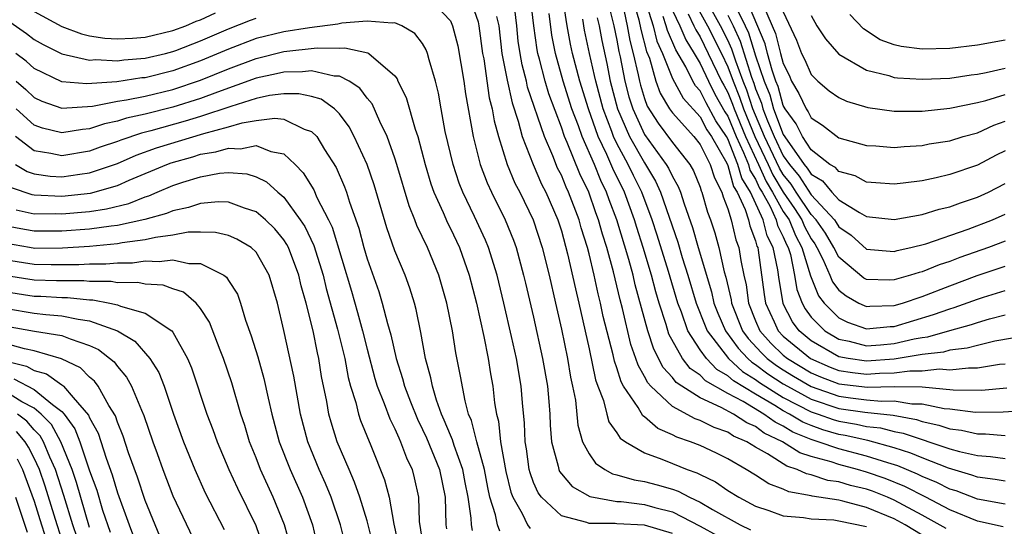
# Model space of a CAD drawing. Units: inches. Extents: x 2505702 to 2508000, y 1521000 to 1524000.
# Drawn here: x 2505962 to 2506033, y 1521391 to 1521427 of the extents above; entities that cross this region are included whole.
import ezdxf

# ---------------------------------------------------------------- set-up
doc = ezdxf.new("R2010")
doc.units = ezdxf.units.IN
doc.header["$MEASUREMENT"] = 0
doc.layers.add('LD25051521_2ft', color=82, linetype='Continuous')

msp = doc.modelspace()

# ---------------------------------------------------------------- linework, layer by layer
at = {"layer": 'LD25051521_2ft'}
for points, elevation in [([(2506006.503, 1521430.503), (2506007.611, 1521427), (2506007.894, 1521425.894), (2506008.292, 1521425), (2506009, 1521423.192), (2506009.773, 1521421.773), (2506011, 1521420.429), (2506011.495, 1521419.495), (2506011.825, 1521419), (2506012.918, 1521417.082), (2506013, 1521416.911), (2506013.412, 1521415.412), (2506013.668, 1521415), (2506014.254, 1521413.746), (2506014.483, 1521413), (2506014.579, 1521412.579), (2506015, 1521411.497), (2506015.102, 1521411.102), (2506015.154, 1521411), (2506015.193, 1521410.807), (2506015.617, 1521407.617), (2506015.722, 1521407), (2506016.345, 1521405.655), (2506016.63, 1521405), (2506017, 1521404.615), (2506018.95, 1521403), (2506020.38, 1521402.38), (2506021, 1521402.142), (2506021.989, 1521401.989), (2506023, 1521401.865), (2506023.94, 1521401.939), (2506025, 1521401.968), (2506026.125, 1521402.125), (2506027, 1521402.119), (2506028.247, 1521402.247), (2506029, 1521402.184), (2506030.337, 1521402.337), (2506031, 1521402.325), (2506032.589, 1521402.59), (2506033, 1521402.629)], 7760), ([(2505991.457, 1521429), (2505993, 1521427.338), (2505993.151, 1521427), (2505993.546, 1521425.546), (2505993.971, 1521423), (2505994.092, 1521422.092), (2505994.643, 1521419), (2505995.156, 1521417), (2505995.659, 1521415.659), (2505995.966, 1521415), (2505996.961, 1521413), (2505997.544, 1521411.544), (2505997.735, 1521411), (2505998.283, 1521409), (2505998.423, 1521408.423), (2505999, 1521405.972), (2505999.646, 1521403), (2505999.995, 1521401), (2506000.103, 1521399.897), (2506000.169, 1521399), (2506000.194, 1521398.194), (2506000.302, 1521397), (2506000.769, 1521395.231), (2506000.811, 1521395), (2506000.867, 1521394.867), (2506001, 1521394.692), (2506001.771, 1521393.771), (2506003.047, 1521393.047), (2506005, 1521392.699), (2506005.318, 1521392.682), (2506007, 1521392.473), (2506007.74, 1521392.26), (2506009, 1521391.94), (2506011, 1521390.925), (2506012.241, 1521390.241)], 7784), ([(2505994.395, 1521429), (2505995, 1521427.266), (2505995.058, 1521427), (2505995.323, 1521425), (2505995.401, 1521424.6), (2505995.799, 1521421.799), (2505996.007, 1521421), (2505996.146, 1521420.146), (2505996.458, 1521419), (2505997.085, 1521417), (2505997.654, 1521415.654), (2505997.997, 1521415), (2505998.972, 1521413), (2505999.615, 1521411), (2506000.111, 1521409), (2506000.574, 1521407), (2506001, 1521405.117), (2506001.438, 1521403), (2506001.664, 1521401.664), (2506001.813, 1521401), (2506002.009, 1521399.991), (2506002.19, 1521398.19), (2506002.536, 1521397), (2506003, 1521396.121), (2506003.456, 1521395.456), (2506004.138, 1521395), (2506004.689, 1521394.689), (2506005, 1521394.621), (2506006.249, 1521394.248), (2506007, 1521394.138), (2506007.898, 1521393.898), (2506009, 1521393.574), (2506009.426, 1521393.426), (2506010.227, 1521393), (2506011, 1521392.651), (2506011.884, 1521392.115), (2506013.886, 1521391), (2506014.645, 1521390.645)], 7782), ([(2506027, 1521390.273), (2506025.774, 1521391), (2506025, 1521391.432), (2506023, 1521392.269), (2506021.281, 1521392.719), (2506021, 1521392.777), (2506019.075, 1521393.075), (2506019, 1521393.1), (2506017.385, 1521393.385), (2506017, 1521393.572), (2506015.955, 1521393.955), (2506015, 1521394.582), (2506014.332, 1521395), (2506013, 1521395.778), (2506012.187, 1521396.187), (2506011, 1521396.725), (2506010.304, 1521397), (2506009.326, 1521397.326), (2506009, 1521397.506), (2506007.951, 1521397.951), (2506007, 1521398.79), (2506006.874, 1521398.874), (2506006.536, 1521399.464), (2506005.491, 1521401), (2506005.311, 1521401.311), (2506005, 1521402.32), (2506004.821, 1521402.821), (2506004.726, 1521403.275), (2506004.026, 1521406.026), (2506003.825, 1521407), (2506003.656, 1521407.656), (2506003.371, 1521409), (2506003, 1521410.553), (2506002.885, 1521411), (2506002.434, 1521412.434), (2506002.282, 1521413), (2506001.524, 1521415), (2506001.352, 1521415.352), (2506001, 1521416.216), (2506000.731, 1521416.731), (2506000.377, 1521417.623), (2505999.775, 1521419), (2505998.572, 1521422.572), (2505998.479, 1521423), (2505998.171, 1521424.171), (2505998.024, 1521425), (2505997.894, 1521425.894), (2505997.783, 1521427), (2505997.545, 1521429)], 7778), ([(2506028.737, 1521390.737), (2506027, 1521391.712), (2506025, 1521392.796), (2506024.513, 1521393), (2506023.426, 1521393.426), (2506023, 1521393.576), (2506021.85, 1521393.849), (2506021, 1521394.105), (2506020.215, 1521394.216), (2506019, 1521394.618), (2506018.676, 1521394.676), (2506018.008, 1521395), (2506017.243, 1521395.243), (2506015.87, 1521396.13), (2506015, 1521396.613), (2506014.38, 1521397), (2506013.415, 1521397.415), (2506013, 1521397.688), (2506012.02, 1521398.02), (2506011, 1521398.535), (2506010.651, 1521398.651), (2506009, 1521399.551), (2506007.457, 1521401), (2506007.237, 1521401.238), (2506007, 1521401.708), (2506006.526, 1521402.526), (2506006.38, 1521403), (2506006.013, 1521404.013), (2506005.402, 1521406.598), (2506005.232, 1521407.232), (2506004.753, 1521409.247), (2506004.274, 1521411), (2506003.964, 1521411.964), (2506003.685, 1521413), (2506003.496, 1521413.496), (2506002.974, 1521415), (2506002.328, 1521416.328), (2506001.425, 1521418.574), (2506001.235, 1521419), (2506001, 1521419.68), (2506000.095, 1521422.095), (2505999.823, 1521423), (2505999.423, 1521424.577), (2505999.302, 1521425), (2505999.252, 1521425.252), (2505999.012, 1521427), (2505998.782, 1521429)], 7776), ([(2506033, 1521392.489), (2506031, 1521392.864), (2506029.451, 1521393.451), (2506029, 1521393.581), (2506028.066, 1521394.067), (2506027, 1521394.498), (2506026.669, 1521394.668), (2506025.26, 1521395.26), (2506024.526, 1521395.473), (2506023, 1521395.969), (2506021, 1521396.481), (2506019.51, 1521397), (2506019, 1521397.159), (2506017.697, 1521397.697), (2506017, 1521398.123), (2506016.407, 1521398.407), (2506015.606, 1521399), (2506014.102, 1521399.898), (2506013, 1521400.484), (2506011.385, 1521401.385), (2506011, 1521401.791), (2506010.283, 1521402.283), (2506009.735, 1521403), (2506008.756, 1521404.757), (2506008.553, 1521405.447), (2506008.05, 1521407), (2506007.805, 1521407.805), (2506007.497, 1521409), (2506006.906, 1521411), (2506006.44, 1521412.44), (2506006.274, 1521413), (2506005.541, 1521415), (2506004.71, 1521416.71), (2506004.283, 1521417.717), (2506003.663, 1521419), (2506002.963, 1521421), (2506002.338, 1521423), (2506001.808, 1521425), (2506001.667, 1521425.667), (2506001.415, 1521427), (2506001.109, 1521429)], 7772), ([(2506005.4, 1521428.6), (2506005.744, 1521427), (2506005.934, 1521425.934), (2506006.188, 1521425), (2506006.538, 1521423.463), (2506006.628, 1521423), (2506006.704, 1521422.704), (2506007, 1521421.743), (2506007.196, 1521421.196), (2506007.969, 1521419.969), (2506009, 1521418.574), (2506010.256, 1521417), (2506010.533, 1521416.533), (2506011, 1521415.367), (2506011.088, 1521415.088), (2506011.134, 1521415), (2506011.546, 1521413.546), (2506011.754, 1521413), (2506012.056, 1521412.056), (2506012.346, 1521411), (2506012.737, 1521409.263), (2506012.858, 1521408.858), (2506013.229, 1521407.229), (2506013.259, 1521407), (2506014.063, 1521405), (2506014.454, 1521404.454), (2506015.417, 1521403.417), (2506015.844, 1521403), (2506016.499, 1521402.499), (2506017, 1521402.175), (2506017.732, 1521401.732), (2506019, 1521400.989), (2506021, 1521400.285), (2506021.838, 1521400.161), (2506023, 1521400.023), (2506024.08, 1521399.92), (2506025, 1521399.946), (2506026.262, 1521399.738), (2506027, 1521399.732), (2506028.605, 1521399.395), (2506029, 1521399.362), (2506030.859, 1521399.141), (2506032.854, 1521399.146), (2506034.732, 1521399.268)], 7764), ([(2506006.136, 1521429), (2506006.585, 1521427.415), (2506006.723, 1521426.723), (2506007.144, 1521425.144), (2506007.342, 1521424.658), (2506007.818, 1521423), (2506008.131, 1521422.131), (2506008.799, 1521421), (2506009, 1521420.714), (2506010.549, 1521419), (2506011, 1521418.424), (2506011.721, 1521417), (2506012.029, 1521416.029), (2506012.57, 1521415), (2506012.665, 1521414.665), (2506013, 1521413.785), (2506013.241, 1521413), (2506013.568, 1521411.568), (2506013.789, 1521411), (2506013.936, 1521410.064), (2506014.15, 1521409), (2506014.31, 1521408.31), (2506014.481, 1521407), (2506015, 1521405.711), (2506015.309, 1521405), (2506016.111, 1521404.111), (2506017, 1521403.244), (2506017.294, 1521403), (2506019, 1521401.979), (2506019.686, 1521401.686), (2506021, 1521401.18), (2506023.075, 1521400.925), (2506025, 1521400.98), (2506027, 1521400.96), (2506029.246, 1521400.754), (2506031.275, 1521400.725), (2506033.106, 1521400.894)], 7762), ([(2506010.428, 1521429), (2506011.535, 1521427), (2506012.533, 1521425), (2506013, 1521424.03), (2506013.378, 1521423), (2506013.851, 1521421.851), (2506014.125, 1521421), (2506014.946, 1521419), (2506015.903, 1521417), (2506016.243, 1521416.243), (2506017, 1521414.997), (2506017.807, 1521413.807), (2506018.333, 1521413), (2506018.53, 1521412.53), (2506019, 1521411.64), (2506019.264, 1521411.264), (2506019.42, 1521411), (2506019.847, 1521410.153), (2506020.351, 1521409), (2506020.536, 1521408.535), (2506021, 1521407.931), (2506021.519, 1521407.519), (2506022.452, 1521407), (2506022.818, 1521406.819), (2506023, 1521406.754), (2506023.225, 1521406.776), (2506025, 1521406.828), (2506025.592, 1521407), (2506027, 1521407.472), (2506029, 1521408.245), (2506030.977, 1521408.977), (2506033, 1521409.66)], 7752), ([(2506033, 1521411.46), (2506031.778, 1521411), (2506029.723, 1521410.277), (2506029, 1521409.992), (2506028.245, 1521409.755), (2506027, 1521409.245), (2506026.798, 1521409.202), (2506026.163, 1521409), (2506025, 1521408.668), (2506024.655, 1521408.655), (2506023, 1521408.695), (2506022.804, 1521408.804), (2506021, 1521410.312), (2506020.652, 1521411), (2506020.041, 1521412.041), (2506019.367, 1521413), (2506019, 1521413.393), (2506017.936, 1521415), (2506017.576, 1521415.576), (2506017, 1521416.261), (2506016.721, 1521416.72), (2506015.646, 1521419), (2506014.796, 1521421), (2506014.358, 1521422.358), (2506014.094, 1521423), (2506013.569, 1521424.431), (2506013.299, 1521425.299), (2506013, 1521425.951), (2506012.478, 1521427), (2506011.356, 1521429)], 7750), ([(2506013.493, 1521428.507), (2506014.253, 1521427), (2506014.487, 1521426.487), (2506015, 1521424.829), (2506015.623, 1521423), (2506016.021, 1521422.021), (2506016.301, 1521421), (2506017, 1521419.146), (2506017.266, 1521418.735), (2506018.502, 1521417), (2506018.73, 1521416.73), (2506019, 1521416.298), (2506019.818, 1521415.818), (2506020.495, 1521415), (2506021, 1521414.446), (2506022.482, 1521413.518), (2506023, 1521413.249), (2506025, 1521413.027), (2506027, 1521413.374), (2506028.234, 1521413.766), (2506029, 1521413.935), (2506029.764, 1521414.236), (2506031, 1521414.635), (2506031.797, 1521415), (2506033, 1521415.625)], 7746), ([(2506033, 1521417.974), (2506032.344, 1521417.655), (2506031, 1521416.935), (2506029, 1521416.26), (2506028.025, 1521416.025), (2506027, 1521415.817), (2506025.642, 1521415.642), (2506025, 1521415.576), (2506023.679, 1521415.679), (2506023, 1521415.714), (2506022.169, 1521416.169), (2506021, 1521416.476), (2506020.763, 1521416.763), (2506020.358, 1521417), (2506019, 1521418.045), (2506018.376, 1521419), (2506017.926, 1521419.926), (2506017.132, 1521421), (2506017, 1521421.247), (2506016.623, 1521422.623), (2506016.469, 1521423), (2506016.195, 1521423.804), (2506015.87, 1521425), (2506015.697, 1521425.697), (2506014.29, 1521429)], 7744), ([(2505963, 1521428.027), (2505965, 1521426.931), (2505966.413, 1521426.414), (2505967, 1521426.278), (2505968.104, 1521426.104), (2505969, 1521426.047), (2505970.095, 1521426.095), (2505971, 1521426.174), (2505973, 1521426.649), (2505973.937, 1521427), (2505974.683, 1521427.317), (2505975, 1521427.428), (2505976.066, 1521427.934)], 7782), ([(2506032.857, 1521390.857), (2506031, 1521391.272), (2506029, 1521392.082), (2506027.279, 1521393), (2506025.767, 1521393.767), (2506024.341, 1521394.342), (2506023, 1521394.816), (2506022.355, 1521395), (2506021, 1521395.352), (2506020.459, 1521395.541), (2506019, 1521395.941), (2506018.197, 1521396.197), (2506016.936, 1521397), (2506015.627, 1521397.627), (2506015, 1521398.091), (2506014.365, 1521398.364), (2506013.397, 1521399), (2506012.526, 1521399.474), (2506011, 1521400.16), (2506009.686, 1521401), (2506009.279, 1521401.28), (2506009, 1521401.644), (2506008.349, 1521402.349), (2506007.665, 1521403.665), (2506007.224, 1521405), (2506006.323, 1521408.323), (2506006.168, 1521409), (2506005.864, 1521410.136), (2506005.006, 1521413), (2506004.453, 1521414.453), (2506004.264, 1521415), (2506003.847, 1521415.847), (2506003.378, 1521417), (2506002.496, 1521419), (2506002.231, 1521419.769), (2506001.765, 1521421), (2506001.135, 1521423), (2506000.572, 1521425), (2506000.309, 1521426.31), (2506000.116, 1521427.884)], 7774), ([(2506004.433, 1521428.433), (2506004.786, 1521427), (2506005, 1521425.953), (2506005.144, 1521425.144), (2506005.237, 1521424.762), (2506005.581, 1521423), (2506005.872, 1521421.872), (2506006.141, 1521421), (2506007, 1521419.158), (2506008.562, 1521417), (2506008.725, 1521416.725), (2506009, 1521416.118), (2506009.416, 1521415.416), (2506009.583, 1521415), (2506009.842, 1521414.157), (2506010.456, 1521412.456), (2506010.867, 1521411), (2506011.82, 1521407.82), (2506012.002, 1521407), (2506012.276, 1521406.276), (2506012.827, 1521405), (2506013.742, 1521403.742), (2506014.446, 1521403), (2506014.733, 1521402.733), (2506015, 1521402.571), (2506015.891, 1521401.891), (2506017, 1521401.172), (2506017.29, 1521401), (2506019, 1521400.078), (2506021, 1521399.404), (2506022.871, 1521399.129), (2506024.923, 1521398.923), (2506026.606, 1521398.606), (2506027, 1521398.471), (2506028.203, 1521398.203), (2506029, 1521397.93), (2506029.831, 1521397.831), (2506031, 1521397.57), (2506031.572, 1521397.572), (2506033, 1521397.462)], 7766), ([(2506009, 1521428.099), (2506009.536, 1521427), (2506009.969, 1521425.969), (2506010.571, 1521425), (2506011, 1521424.262), (2506011.598, 1521423), (2506012.07, 1521422.07), (2506012.79, 1521420.79), (2506013, 1521420.476), (2506013.609, 1521419), (2506014.134, 1521417.865), (2506014.478, 1521417), (2506014.59, 1521416.59), (2506015, 1521415.929), (2506015.288, 1521415.288), (2506015.463, 1521415), (2506016.04, 1521413.96), (2506016.48, 1521413), (2506016.587, 1521412.587), (2506017, 1521411.774), (2506017.229, 1521411.229), (2506017.349, 1521411), (2506017.506, 1521410.493), (2506017.814, 1521409), (2506017.974, 1521407.974), (2506018.354, 1521407), (2506018.572, 1521406.572), (2506019, 1521405.995), (2506019.989, 1521405), (2506021, 1521404.4), (2506021.754, 1521404.246), (2506023, 1521403.923), (2506023.993, 1521403.993), (2506025, 1521404.091), (2506026.424, 1521404.425), (2506027, 1521404.525), (2506027.428, 1521404.572), (2506029, 1521405.031), (2506030.557, 1521405.443), (2506031, 1521405.601), (2506031.852, 1521405.852), (2506033, 1521406.147)], 7756), ([(2506010.137, 1521427.863), (2506010.558, 1521427), (2506010.689, 1521426.689), (2506011, 1521426.188), (2506011.594, 1521425), (2506012.551, 1521423), (2506012.702, 1521422.702), (2506013, 1521422.178), (2506013.343, 1521421.343), (2506013.454, 1521421), (2506014.278, 1521419), (2506015.211, 1521417), (2506015.766, 1521415.766), (2506016.231, 1521415), (2506017, 1521413.613), (2506017.409, 1521413), (2506017.879, 1521411.879), (2506018.344, 1521411), (2506018.964, 1521408.965), (2506019.533, 1521407.533), (2506019.942, 1521407), (2506021, 1521405.937), (2506021.626, 1521405.626), (2506023, 1521405.135), (2506024.699, 1521405.3), (2506025, 1521405.309), (2506027.835, 1521406.165), (2506029, 1521406.591), (2506029.323, 1521406.676), (2506031, 1521407.282), (2506031.419, 1521407.418), (2506033, 1521407.904)], 7754), ([(2506013, 1521427.766), (2506013.386, 1521427), (2506013.893, 1521425.893), (2506014.7, 1521423.299), (2506014.866, 1521422.866), (2506015, 1521422.449), (2506015.419, 1521421.419), (2506015.534, 1521421), (2506015.857, 1521420.143), (2506016.348, 1521419), (2506017, 1521417.618), (2506017.441, 1521417), (2506018.152, 1521416.153), (2506019, 1521414.81), (2506020.689, 1521413), (2506020.817, 1521412.817), (2506021, 1521412.507), (2506021.889, 1521411.889), (2506023, 1521410.885), (2506025, 1521410.723), (2506025.21, 1521410.79), (2506026.197, 1521411), (2506027.266, 1521411.266), (2506030.325, 1521412.325), (2506032.087, 1521413), (2506033, 1521413.404)], 7748), ([(2506015.568, 1521428.431), (2506016.445, 1521426.445), (2506016.804, 1521425), (2506017, 1521424.279), (2506017.42, 1521423.42), (2506017.601, 1521423), (2506018.112, 1521422.112), (2506018.635, 1521421), (2506018.79, 1521420.79), (2506019, 1521420.358), (2506019.828, 1521419.828), (2506021, 1521418.911), (2506023, 1521418.363), (2506023.673, 1521418.326), (2506025, 1521418.222), (2506025.705, 1521418.295), (2506027, 1521418.372), (2506027.522, 1521418.478), (2506029, 1521418.705), (2506029.97, 1521419), (2506031, 1521419.281), (2506032.172, 1521419.828), (2506033, 1521420.105)], 7742), ([(2506017, 1521427.986), (2506017.96, 1521425.96), (2506018.321, 1521425), (2506018.544, 1521424.544), (2506019, 1521423.49), (2506019.497, 1521423), (2506020.31, 1521422.31), (2506021, 1521421.813), (2506021.558, 1521421.558), (2506023.099, 1521421.099), (2506025, 1521420.842), (2506027, 1521420.846), (2506029, 1521421.044), (2506031, 1521421.449), (2506031.593, 1521421.593), (2506033, 1521422.033)], 7740), ([(2506033, 1521425.96), (2506031, 1521425.59), (2506029, 1521425.351), (2506027, 1521425.316), (2506025.501, 1521425.501), (2506025, 1521425.619), (2506023.976, 1521425.976), (2506022.772, 1521426.772), (2506021.803, 1521427.803)], 7736), ([(2505961, 1521427.443), (2505962.445, 1521426.445), (2505963, 1521426.003), (2505963.64, 1521425.64), (2505965, 1521424.961), (2505967, 1521424.52), (2505967.445, 1521424.555), (2505969, 1521424.464), (2505969.467, 1521424.533), (2505971, 1521424.655), (2505972.458, 1521425), (2505973, 1521425.138), (2505973.22, 1521425.22), (2505975, 1521425.912), (2505977, 1521426.776), (2505978.604, 1521427.396), (2505979, 1521427.534)], 7784), ([(2506009, 1521390.386), (2506007, 1521390.983), (2506005, 1521391.094), (2506004.886, 1521391.114), (2506003, 1521391.097), (2506002.828, 1521391.172), (2506001, 1521391.657), (2505999.564, 1521393), (2505999.321, 1521393.321), (2505999, 1521394.074), (2505998.752, 1521394.752), (2505998.691, 1521395), (2505998.48, 1521396.48), (2505998.384, 1521397), (2505998.344, 1521398.344), (2505998.202, 1521399.798), (2505998.111, 1521401), (2505997.76, 1521403), (2505997.418, 1521404.582), (2505996.861, 1521407), (2505996.363, 1521409), (2505995.744, 1521411), (2505995.53, 1521411.53), (2505994.75, 1521413.25), (2505993.897, 1521415), (2505993.639, 1521415.639), (2505993.191, 1521417), (2505992.633, 1521419.366), (2505992.327, 1521421), (2505992.141, 1521422.142), (2505991.922, 1521423), (2505991.473, 1521424.527), (2505991.363, 1521425), (2505991.267, 1521425.267), (2505991, 1521425.712), (2505990.445, 1521426.445), (2505989.499, 1521427), (2505989, 1521427.209), (2505988.816, 1521427.184), (2505987, 1521427.333), (2505985.173, 1521427.173), (2505984.889, 1521427.11), (2505982.854, 1521426.854), (2505981, 1521426.566), (2505979, 1521426.075), (2505977, 1521425.318), (2505975, 1521424.466), (2505973, 1521423.742), (2505971, 1521423.25), (2505970.768, 1521423.232), (2505968.962, 1521422.962), (2505966.804, 1521422.804), (2505965, 1521422.962), (2505963, 1521423.913), (2505962.435, 1521424.435), (2505961.675, 1521425)], 7786), ([(2505996.337, 1521427.663), (2505996.482, 1521427), (2505996.72, 1521425), (2505997.083, 1521423.083), (2505997.445, 1521421.444), (2505997.896, 1521420.104), (2505998.179, 1521419), (2505998.957, 1521417), (2505999.576, 1521415.576), (2505999.878, 1521415), (2506000.75, 1521413), (2506001, 1521412.216), (2506001.455, 1521410.546), (2506002.014, 1521408.014), (2506002.26, 1521407), (2506003, 1521403.711), (2506003.465, 1521401.465), (2506003.631, 1521401), (2506004.036, 1521399.964), (2506004.273, 1521399), (2506004.432, 1521398.432), (2506005, 1521397.648), (2506005.248, 1521397.248), (2506005.617, 1521397), (2506007, 1521396.197), (2506008.247, 1521395.753), (2506009, 1521395.43), (2506010.076, 1521395), (2506010.763, 1521394.762), (2506011, 1521394.636), (2506012.109, 1521394.109), (2506013, 1521393.493), (2506013.793, 1521393), (2506015, 1521392.362), (2506015.95, 1521392.05), (2506017, 1521391.669), (2506018.456, 1521391.544), (2506019, 1521391.438), (2506020.632, 1521391.367), (2506021, 1521391.309), (2506023, 1521390.893)], 7780), ([(2506033, 1521394.148), (2506032.279, 1521394.279), (2506031, 1521394.445), (2506030.597, 1521394.597), (2506028.915, 1521395.085), (2506027, 1521395.839), (2506026.188, 1521396.188), (2506025, 1521396.568), (2506023.087, 1521397.087), (2506021.447, 1521397.447), (2506021, 1521397.519), (2506019.858, 1521397.858), (2506019, 1521398.172), (2506018.414, 1521398.414), (2506017.453, 1521399), (2506017, 1521399.232), (2506016.383, 1521399.617), (2506015, 1521400.425), (2506013.397, 1521401.397), (2506013, 1521401.765), (2506012.21, 1521402.21), (2506011.46, 1521403), (2506011, 1521403.638), (2506010.12, 1521405), (2506009.656, 1521406.344), (2506009.396, 1521407), (2506008.722, 1521409.278), (2506007.907, 1521411.907), (2506007.554, 1521413), (2506006.805, 1521415), (2506006.201, 1521416.201), (2506005.823, 1521417), (2506005, 1521418.516), (2506004.766, 1521419), (2506004.641, 1521419.359), (2506004.009, 1521421), (2506003.474, 1521423), (2506003.396, 1521423.396), (2506003.024, 1521425), (2506002.672, 1521426.672), (2506002.541, 1521427.459)], 7770), ([(2506003.576, 1521427.576), (2506003.718, 1521427), (2506003.92, 1521425.92), (2506004.279, 1521424.279), (2506004.53, 1521423), (2506005.053, 1521421), (2506005.916, 1521419), (2506007, 1521417.1), (2506007.073, 1521417), (2506007.791, 1521415.79), (2506008.148, 1521415), (2506009.395, 1521411.395), (2506009.718, 1521410.281), (2506010.124, 1521409), (2506010.722, 1521407), (2506011.358, 1521405.358), (2506011.512, 1521405), (2506013.057, 1521403), (2506014.065, 1521402.065), (2506015, 1521401.497), (2506015.282, 1521401.282), (2506017, 1521400.199), (2506019, 1521399.166), (2506019.504, 1521399), (2506020.599, 1521398.599), (2506021, 1521398.48), (2506022.275, 1521398.275), (2506023, 1521398.112), (2506024.005, 1521398.005), (2506025, 1521397.747), (2506025.631, 1521397.631), (2506029, 1521396.494), (2506029.703, 1521396.297), (2506031, 1521396.01), (2506031.943, 1521395.943), (2506033, 1521395.8)], 7768), ([(2506033.523, 1521404.477), (2506032.248, 1521404.247), (2506031, 1521403.95), (2506030.256, 1521403.743), (2506029, 1521403.595), (2506028.539, 1521403.461), (2506027, 1521403.293), (2506025, 1521402.955), (2506023, 1521402.8), (2506021.666, 1521403), (2506021, 1521403.135), (2506019, 1521404.288), (2506018.147, 1521405), (2506017.658, 1521405.658), (2506017, 1521406.953), (2506016.978, 1521407), (2506016.689, 1521408.689), (2506016.594, 1521409.406), (2506016.274, 1521411), (2506015.844, 1521411.844), (2506015.545, 1521413), (2506014.622, 1521415), (2506014.002, 1521416.002), (2506013.727, 1521417), (2506013, 1521418.832), (2506012.904, 1521419), (2506012.143, 1521420.143), (2506011.439, 1521421.439), (2506011, 1521422.303), (2506010.668, 1521422.668), (2506010.484, 1521423), (2506009.965, 1521424.035), (2506009.25, 1521425.25), (2506008.643, 1521426.643), (2506008.552, 1521427), (2506008.348, 1521427.652)], 7758), ([(2506019, 1521427.734), (2506019.423, 1521427), (2506020.049, 1521426.049), (2506021, 1521424.935), (2506023, 1521423.786), (2506024.594, 1521423.406), (2506025, 1521423.27), (2506025.238, 1521423.238), (2506027, 1521423.133), (2506029, 1521423.22), (2506030.547, 1521423.453), (2506031, 1521423.505), (2506031.619, 1521423.619), (2506033, 1521423.936)], 7738), ([(2505961.693, 1521423), (2505962.398, 1521422.398), (2505963, 1521421.826), (2505963.564, 1521421.564), (2505965, 1521421.058), (2505967.199, 1521421.2), (2505969, 1521421.554), (2505969.645, 1521421.645), (2505971, 1521421.929), (2505973, 1521422.404), (2505975, 1521423.071), (2505977, 1521423.894), (2505979, 1521424.638), (2505981, 1521425.126), (2505983.4, 1521425.4), (2505985, 1521425.368), (2505985.399, 1521425.399), (2505987.042, 1521425.042), (2505987.113, 1521425), (2505989, 1521423.372), (2505989.162, 1521423.162), (2505989.221, 1521423), (2505989.823, 1521421.823), (2505990.456, 1521419.544), (2505990.654, 1521419), (2505991.181, 1521417), (2505991.595, 1521415.595), (2505991.804, 1521415), (2505992.473, 1521413.527), (2505992.788, 1521412.788), (2505993, 1521412.378), (2505993.648, 1521411), (2505994.359, 1521409), (2505994.88, 1521407), (2505995.41, 1521404.59), (2505995.72, 1521403), (2505995.898, 1521401.898), (2505996.067, 1521401), (2505996.193, 1521399.807), (2505996.327, 1521399), (2505996.477, 1521398.477), (2505996.613, 1521397), (2505997, 1521394.852), (2505997.368, 1521393.368), (2505997.503, 1521393), (2505998.172, 1521391.828), (2505998.568, 1521391), (2505998.747, 1521390.747)], 7788), ([(2505996.563, 1521390.563), (2505996.399, 1521391), (2505996.264, 1521391.736), (2505995.854, 1521393), (2505995.697, 1521393.697), (2505995.457, 1521395), (2505994.903, 1521397), (2505994.528, 1521398.528), (2505994.318, 1521399), (2505994.059, 1521399.941), (2505993.737, 1521401.737), (2505993.406, 1521403.406), (2505993.145, 1521405), (2505992.747, 1521407), (2505992.179, 1521409), (2505991.356, 1521411), (2505990.585, 1521412.585), (2505990.435, 1521413), (2505990.019, 1521414.019), (2505989.142, 1521417), (2505989, 1521417.451), (2505988.448, 1521419), (2505987.905, 1521420.095), (2505987.353, 1521421.353), (2505987, 1521421.771), (2505986.483, 1521422.483), (2505985.713, 1521423), (2505985, 1521423.362), (2505984.629, 1521423.371), (2505983, 1521423.741), (2505982.336, 1521423.664), (2505981, 1521423.657), (2505980.474, 1521423.526), (2505979, 1521423.208), (2505976.216, 1521422.215), (2505975, 1521421.75), (2505973, 1521421.12), (2505971, 1521420.624), (2505969.658, 1521420.342), (2505969, 1521420.119), (2505968.068, 1521419.932), (2505967, 1521419.561), (2505966.474, 1521419.526), (2505965, 1521419.266), (2505963.609, 1521419.609), (2505963, 1521419.829), (2505961.699, 1521421)], 7790), ([(2505994.599, 1521390.599), (2505994.52, 1521391), (2505994.508, 1521391.493), (2505994.275, 1521393), (2505994.066, 1521394.066), (2505993.906, 1521395), (2505993.267, 1521396.733), (2505993.148, 1521397.148), (2505993, 1521397.48), (2505992.564, 1521398.564), (2505992.362, 1521399), (2505991.999, 1521400.001), (2505991.711, 1521401), (2505991.604, 1521401.604), (2505991.216, 1521403), (2505990.874, 1521404.874), (2505990.537, 1521406.537), (2505990.404, 1521407), (2505990.076, 1521408.076), (2505989.74, 1521409), (2505989, 1521410.777), (2505988.417, 1521412.417), (2505987.514, 1521415.514), (2505987.011, 1521417), (2505986.077, 1521419), (2505985.702, 1521419.702), (2505985, 1521420.643), (2505984.645, 1521421), (2505983.692, 1521421.692), (2505983, 1521421.888), (2505982.089, 1521422.089), (2505981, 1521422.083), (2505979.954, 1521421.954), (2505979, 1521421.742), (2505977.179, 1521421.179), (2505975, 1521420.444), (2505973.896, 1521420.105), (2505971.421, 1521419.421), (2505970.739, 1521419.261), (2505969.247, 1521418.753), (2505969, 1521418.644), (2505967.769, 1521418.231), (2505967, 1521417.943), (2505965, 1521417.611), (2505964.212, 1521417.788), (2505963, 1521417.979), (2505961.657, 1521419)], 7792), ([(2505961.66, 1521417), (2505962.486, 1521416.486), (2505963, 1521416.311), (2505964.153, 1521416.153), (2505965, 1521416.107), (2505966.302, 1521416.301), (2505967, 1521416.386), (2505969, 1521417.073), (2505970.341, 1521417.659), (2505971.812, 1521418.188), (2505975.229, 1521419.229), (2505977, 1521419.707), (2505978.005, 1521420.005), (2505979, 1521420.173), (2505980.34, 1521420.34), (2505981, 1521420.257), (2505982.466, 1521419.534), (2505983, 1521419.366), (2505983.365, 1521419), (2505983.93, 1521418.07), (2505984.766, 1521416.766), (2505985.381, 1521415.381), (2505985.513, 1521415), (2505985.729, 1521414.271), (2505986.399, 1521412.399), (2505986.764, 1521411), (2505987, 1521410.182), (2505987.833, 1521407.833), (2505988.091, 1521407), (2505988.465, 1521405.535), (2505988.712, 1521404.712), (2505989.091, 1521403), (2505989.559, 1521401.559), (2505989.694, 1521401), (2505990.122, 1521399.878), (2505990.629, 1521398.629), (2505991, 1521397.883), (2505991.279, 1521397.279), (2505992.216, 1521395), (2505992.616, 1521393), (2505992.67, 1521391), (2505992.715, 1521390.715)], 7794), ([(2505961.339, 1521415.339), (2505962.833, 1521414.833), (2505963, 1521414.799), (2505965, 1521414.713), (2505967.069, 1521414.932), (2505969, 1521415.476), (2505969.858, 1521415.858), (2505972.565, 1521417), (2505972.882, 1521417.118), (2505974.447, 1521417.553), (2505975, 1521417.726), (2505976.104, 1521417.896), (2505977, 1521418.178), (2505977.87, 1521418.13), (2505979, 1521418.371), (2505980.068, 1521417.932), (2505981, 1521417.771), (2505981.813, 1521417), (2505982.395, 1521416.395), (2505983.154, 1521415.153), (2505983.383, 1521414.617), (2505984.213, 1521413), (2505984.469, 1521412.469), (2505985.864, 1521407.864), (2505986.313, 1521406.313), (2505986.674, 1521405), (2505987, 1521403.682), (2505987.565, 1521401.565), (2505987.734, 1521401), (2505988.236, 1521399.764), (2505988.642, 1521398.642), (2505989, 1521397.935), (2505989.276, 1521397.276), (2505989.414, 1521397), (2505989.835, 1521395.835), (2505990.239, 1521395), (2505990.399, 1521394.399), (2505990.698, 1521393), (2505990.755, 1521391.245), (2505991.114, 1521389)], 7796), ([(2505961.711, 1521413.711), (2505963, 1521413.444), (2505964.55, 1521413.45), (2505965, 1521413.428), (2505967, 1521413.611), (2505968.215, 1521413.785), (2505969.819, 1521414.181), (2505971, 1521414.656), (2505971.268, 1521414.732), (2505971.871, 1521415), (2505973, 1521415.469), (2505973.708, 1521415.708), (2505975, 1521416.1), (2505976.363, 1521416.363), (2505977, 1521416.416), (2505978.324, 1521416.325), (2505979, 1521416.113), (2505979.747, 1521415.747), (2505980.555, 1521415), (2505981, 1521414.628), (2505982.185, 1521413), (2505982.51, 1521412.51), (2505983.153, 1521411.153), (2505983.825, 1521409), (2505984.057, 1521408.057), (2505984.874, 1521405.126), (2505985.384, 1521403), (2505985.631, 1521401.631), (2505985.801, 1521401), (2505986.176, 1521399.823), (2505986.367, 1521399), (2505986.522, 1521398.522), (2505987.262, 1521396.738), (2505988.258, 1521394.258), (2505988.581, 1521393), (2505988.937, 1521391.063), (2505989.311, 1521389.311)], 7798), ([(2505987.466, 1521389.466), (2505987, 1521391.295), (2505986.471, 1521393), (2505986.096, 1521394.096), (2505985.695, 1521395), (2505984.85, 1521397), (2505984.403, 1521398.403), (2505984.24, 1521399), (2505984.086, 1521399.914), (2505983.717, 1521401.717), (2505983.518, 1521403), (2505983.414, 1521403.414), (2505983.101, 1521405), (2505982.601, 1521407), (2505982.239, 1521408.239), (2505982.074, 1521409), (2505981.323, 1521411), (2505981.22, 1521411.22), (2505981, 1521411.55), (2505980.346, 1521412.346), (2505979.669, 1521413), (2505979, 1521413.575), (2505978.159, 1521413.841), (2505977, 1521414.281), (2505976.297, 1521414.297), (2505975, 1521414.188), (2505974.119, 1521413.881), (2505973, 1521413.66), (2505972.543, 1521413.457), (2505970.985, 1521413.015), (2505969, 1521412.583), (2505968.545, 1521412.545), (2505967, 1521412.334), (2505965, 1521412.184), (2505963, 1521412.174), (2505962.292, 1521412.292), (2505961, 1521412.541)], 7800), ([(2505985.464, 1521389.464), (2505985.087, 1521391), (2505984.41, 1521393), (2505983.999, 1521393.999), (2505983.55, 1521395), (2505982.728, 1521397), (2505982.193, 1521399), (2505981.718, 1521401.718), (2505981, 1521405.029), (2505980.539, 1521407), (2505979.946, 1521409), (2505979, 1521410.66), (2505978.631, 1521411), (2505977.611, 1521411.611), (2505977, 1521411.865), (2505976.078, 1521412.078), (2505975, 1521412.101), (2505974.101, 1521412.102), (2505973, 1521411.899), (2505971.737, 1521411.737), (2505971, 1521411.55), (2505969.332, 1521411.332), (2505969, 1521411.26), (2505967, 1521411.086), (2505965.037, 1521410.963), (2505963.054, 1521410.946), (2505962.666, 1521411), (2505961, 1521411.286)], 7802), ([(2505961, 1521410.112), (2505963, 1521409.799), (2505964.227, 1521409.773), (2505966.222, 1521409.778), (2505967, 1521409.827), (2505968.174, 1521409.826), (2505969, 1521409.898), (2505970.088, 1521409.912), (2505971, 1521410.037), (2505972.015, 1521409.985), (2505973, 1521410.121), (2505974.159, 1521409.841), (2505975, 1521409.841), (2505976.666, 1521409), (2505976.86, 1521408.861), (2505977, 1521408.622), (2505977.646, 1521407.646), (2505977.873, 1521407), (2505978.225, 1521405.775), (2505978.641, 1521404.641), (2505979.113, 1521403.113), (2505979.564, 1521401.564), (2505979.86, 1521400.14), (2505980.126, 1521399), (2505980.666, 1521397), (2505981.446, 1521395), (2505982.342, 1521393), (2505983.051, 1521391), (2505983.426, 1521389.426)], 7804), ([(2505981.475, 1521389.475), (2505981.052, 1521391), (2505980.22, 1521393), (2505979.313, 1521395), (2505979, 1521395.829), (2505978.528, 1521397), (2505978.176, 1521398.176), (2505977.893, 1521399), (2505977.24, 1521401.24), (2505976.644, 1521403), (2505976.398, 1521403.602), (2505975.628, 1521405.628), (2505975, 1521406.611), (2505974.684, 1521407), (2505973.776, 1521407.776), (2505973, 1521408.026), (2505972.29, 1521408.29), (2505971, 1521408.374), (2505970.484, 1521408.484), (2505969, 1521408.462), (2505968.545, 1521408.545), (2505967, 1521408.547), (2505966.591, 1521408.591), (2505965, 1521408.592), (2505964.615, 1521408.614), (2505963, 1521408.648), (2505961, 1521408.961)], 7806), ([(2505961, 1521407.799), (2505963, 1521407.496), (2505963.486, 1521407.486), (2505965, 1521407.398), (2505965.398, 1521407.398), (2505967, 1521407.225), (2505967.225, 1521407.225), (2505968.462, 1521407), (2505969, 1521406.882), (2505969.219, 1521406.781), (2505971, 1521406.281), (2505972.92, 1521405), (2505973, 1521404.9), (2505974.054, 1521403), (2505974.338, 1521402.338), (2505975.437, 1521399), (2505975.874, 1521397.874), (2505976.187, 1521397), (2505977.041, 1521395), (2505977.645, 1521393.645), (2505978.967, 1521390.967), (2505979.49, 1521389.49)], 7808), ([(2505961, 1521406.605), (2505963, 1521406.27), (2505963.831, 1521406.169), (2505965, 1521406.091), (2505966.168, 1521405.832), (2505967, 1521405.728), (2505969, 1521405.004), (2505970.255, 1521404.255), (2505971.347, 1521403), (2505971.988, 1521401.988), (2505972.366, 1521401), (2505973.048, 1521399), (2505973.774, 1521397), (2505974.58, 1521395), (2505975.329, 1521393.329), (2505976.685, 1521390.685)], 7810), ([(2505961, 1521405.345), (2505963.019, 1521404.981), (2505965, 1521404.664), (2505965.59, 1521404.41), (2505967, 1521403.95), (2505967.645, 1521403.645), (2505968.757, 1521402.757), (2505969, 1521402.424), (2505969.66, 1521401.66), (2505970.017, 1521401), (2505970.732, 1521399.268), (2505970.901, 1521398.901), (2505971.548, 1521397), (2505971.855, 1521396.145), (2505972.271, 1521395), (2505973, 1521393.11), (2505975.609, 1521387.609)], 7812), ([(2505973, 1521387.91), (2505971.718, 1521391), (2505971, 1521392.754), (2505970.445, 1521394.445), (2505969.804, 1521396.196), (2505969.409, 1521397.409), (2505969, 1521398.416), (2505968.859, 1521398.859), (2505968.389, 1521399.611), (2505967.623, 1521401), (2505967.36, 1521401.36), (2505967, 1521401.658), (2505966.334, 1521402.334), (2505964.982, 1521402.982), (2505963, 1521403.552), (2505962.307, 1521403.693), (2505961, 1521404.071)], 7814), ([(2505961, 1521402.815), (2505962.446, 1521402.446), (2505963, 1521402.148), (2505963.898, 1521401.898), (2505965, 1521401.094), (2505965.064, 1521401.064), (2505965.127, 1521401), (2505965.808, 1521400.192), (2505966.927, 1521398.926), (2505967, 1521398.736), (2505967.609, 1521397.609), (2505968.179, 1521395.821), (2505968.622, 1521394.622), (2505969, 1521393.316), (2505969.838, 1521391), (2505970.159, 1521390.159)], 7816), ([(2505961.543, 1521401.543), (2505963, 1521400.768), (2505964.322, 1521399.678), (2505965, 1521399.17), (2505965.152, 1521399), (2505965.938, 1521397.938), (2505966.299, 1521397), (2505967, 1521394.909), (2505967.51, 1521393.51), (2505967.938, 1521392.062), (2505968.48, 1521390.48)], 7818), ([(2505967, 1521390.809), (2505966.055, 1521394.055), (2505965.732, 1521395), (2505964.934, 1521397), (2505964.251, 1521398.251), (2505963.51, 1521399), (2505963, 1521399.421), (2505962.12, 1521399.88), (2505961, 1521400.573)], 7820), ([(2505966.096, 1521390.096), (2505965.79, 1521391), (2505965.13, 1521393.13), (2505964.528, 1521395), (2505964.119, 1521395.881), (2505963.663, 1521397), (2505963.428, 1521397.428), (2505963, 1521397.862), (2505962.484, 1521398.484), (2505961.807, 1521399)], 7822), ([(2505965.305, 1521389), (2505964.648, 1521391), (2505963.79, 1521393.79), (2505963.378, 1521395), (2505963, 1521395.814), (2505962.602, 1521396.602), (2505962.342, 1521397), (2505961.733, 1521397.733)], 7824), ([(2505961.771, 1521395.771), (2505962.16, 1521395), (2505963, 1521392.708), (2505963.524, 1521391), (2505964.175, 1521389)], 7826), ([(2505961.666, 1521393), (2505962.489, 1521390.489)], 7828)]:
    msp.add_lwpolyline(points, dxfattribs=dict(at, elevation=elevation))

doc.saveas('drawing.dxf')
